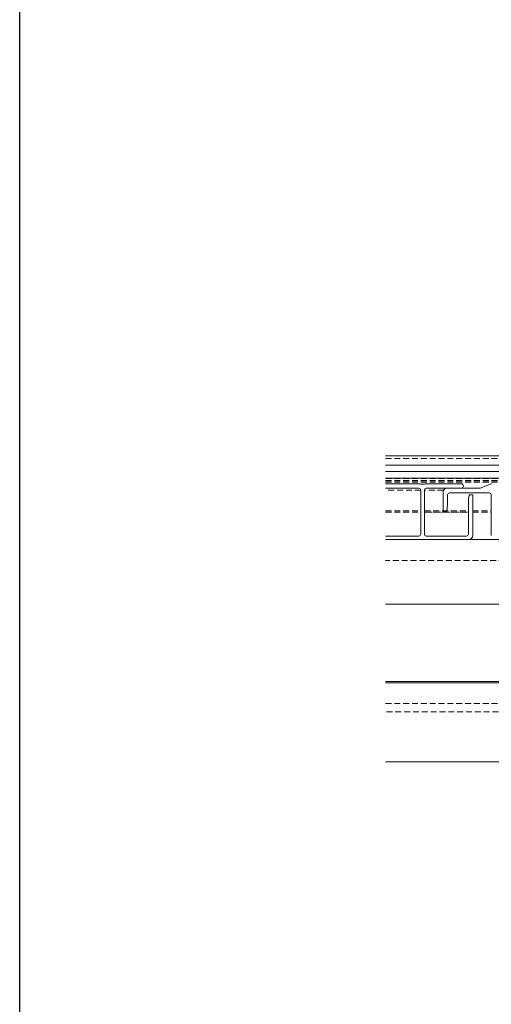
# Model space of a CAD drawing. Extents: x 0 to 990, y 0 to 1603.
# Drawn here: x 0 to 254, y 271 to 801 of the extents above; entities that cross this region are included whole.
import ezdxf

# ---------------------------------------------------------------- set-up
doc = ezdxf.new("R2010")
doc.units = 0
doc.linetypes.add('HIDDEN', pattern=[9.525, 6.35, -3.175])
doc.layers.add('YKK_12', color=2, linetype='CONTINUOUS', lineweight=13)
doc.layers.add('YKK_13', color=4, linetype='CONTINUOUS', lineweight=13)
doc.layers.add('YKK_ZWAK', color=7, linetype='CONTINUOUS')

msp = doc.modelspace()

# ---------------------------------------------------------------- linework, layer by layer
at = {"layer": 'YKK_12'}
for p, q in [((197.04, 566.21), (458, 566.21)), ((197.04, 561.21), (428, 561.21)), ((428, 557.71), (197.04, 557.71)), ((428, 554.17), (197.04, 554.18)), ((197.04, 521.21), (458, 521.21)), ((197.04, 486.21), (458, 486.21)), ((197.04, 444.51), (386.51, 444.51)), ((197.04, 443.91), (386.51, 443.91)), ((197.04, 401.21), (458, 401.21))]:
    msp.add_line(p, q, dxfattribs=at)
at = {"layer": 'YKK_12', "linetype": 'HIDDEN', "ltscale": 0.5}
for p, q in [((197.04, 564.71), (458, 564.71)), ((197.04, 554.01), (428, 554.01)), ((197.04, 552.93), (428.3, 552.93)), ((197.04, 552.11), (429.31, 552.11)), ((197.04, 536.51), (216, 536.51)), ((197.04, 536.51), (216, 536.51)), ((218, 536.51), (241.7, 536.51)), ((244, 536.51), (254, 536.51)), ((244, 536.51), (254, 536.51)), ((197.04, 535.91), (216, 535.91)), ((197.04, 535.91), (216, 535.91)), ((218, 535.91), (241.7, 535.91)), ((219, 535.91), (241.7, 535.91)), ((244, 535.91), (254, 535.91)), ((244, 535.91), (254, 535.91)), ((428, 509.86), (197.04, 509.86))]:
    msp.add_line(p, q, dxfattribs=at)
at = {"layer": 'YKK_13', "linetype": 'HIDDEN', "ltscale": 0.5}
for p, q in [((197.04, 552.2), (429.18, 552.2)), ((216, 547.7), (197.04, 547.7)), ((228.27, 547.7), (218, 547.7)), ((197.04, 432.7), (496, 432.7)), ((496, 428.2), (197.04, 428.2))]:
    msp.add_line(p, q, dxfattribs=at)
at = {"layer": 'YKK_13'}
for p, q in [((197.04, 551.21), (215.36, 551.21)), ((215, 548.71), (197.04, 548.71)), ((215.62, 551.13), (216, 550.91)), ((216, 550.91), (218, 550.91)), ((216, 524.01), (216, 547.71)), ((218, 550.91), (218.38, 551.13)), ((218, 547.71), (218, 524.01)), ((218.64, 551.21), (237.75, 551.21)), ((237.75, 548.71), (219, 548.71)), ((228, 536.21), (228, 546.71)), ((230, 548.71), (247.9, 548.71)), ((248.09, 548.74), (253.91, 551.17)), ((230.5, 545.21), (230.5, 540.21)), ((253, 546.21), (231.5, 546.21)), ((241.7, 542.81), (242, 545.21)), ((241.7, 524.01), (241.7, 542.81)), ((242, 545.21), (244, 545.21)), ((244, 545.21), (244, 523.21)), ((254, 523.21), (254, 545.21)), ((230, 536.21), (228, 536.21)), ((230.5, 540.21), (230, 536.21)), ((197.04, 523.01), (215, 523.01)), ((242, 521.21), (197.04, 521.21)), ((219, 523.01), (240.7, 523.01))]:
    msp.add_line(p, q, dxfattribs=at)
for centre, radius, start, end in [((215, 547.71), 1, 0, 90), ((215.36, 550.71), 0.5, 59.0362, 90), ((219, 547.71), 1, 90, 180), ((218.64, 550.71), 0.5, 90, 120.9638), ((230, 546.71), 2, 90, 180), ((237.75, 549.96), 1.25, 270, 90), ((247.9, 549.21), 0.5, 270, 292.6199), ((254.1, 550.71), 0.5, 90, 112.6199), ((231.5, 545.21), 1, 90, 180), ((253, 545.21), 1, 0, 90), ((215, 524.01), 1, 270, 0), ((219, 524.01), 1, 180, 270), ((240.7, 524.01), 1, 270, 0), ((242, 523.21), 2, 270, 0)]:
    msp.add_arc(centre, radius, start, end, dxfattribs=at)
at = {"layer": 'YKK_ZWAK'}
msp.add_line((0, 0), (0, 1560), dxfattribs=at)

doc.saveas('drawing.dxf')
